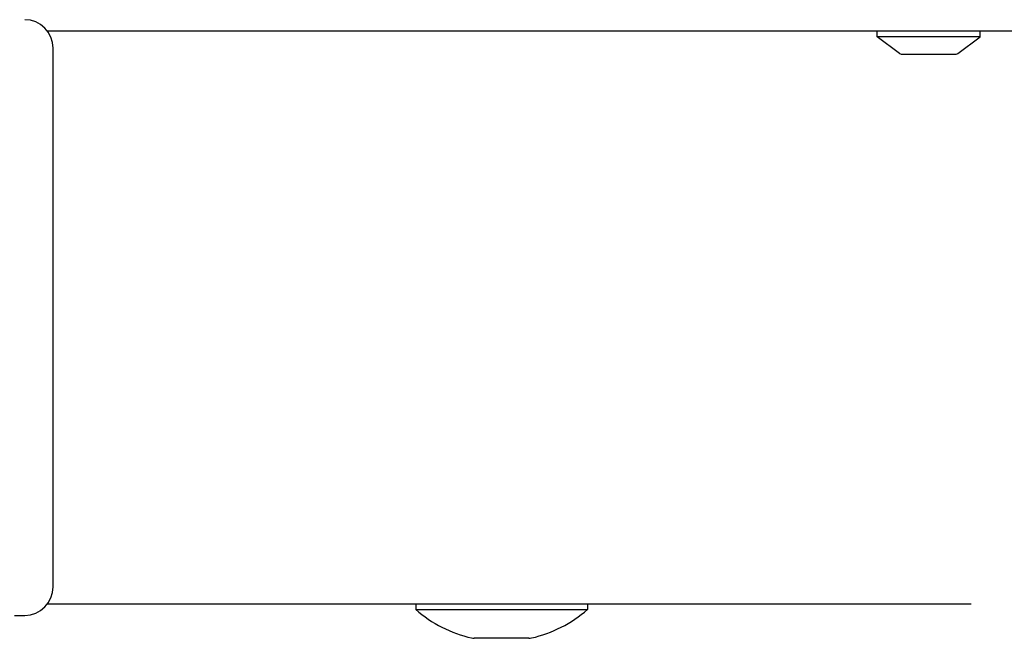
# Model space of a CAD drawing. Units: millimetres. Extents: x -4648 to 4011, y -2019 to 1999.
# Drawn here: x 1348 to 1520, y -526 to -418 of the extents above; entities that cross this region are included whole.
import ezdxf

# ---------------------------------------------------------------- set-up
doc = ezdxf.new("R2010")
doc.units = ezdxf.units.MM
doc.header["$LTSCALE"] = 100
doc.layers.add('SW_Toestellen', color=2, linetype='Continuous')

msp = doc.modelspace()

# ---------------------------------------------------------------- linework, layer by layer
at = {"layer": 'SW_Toestellen', "color": 1}
for p, q in [((1393.45, -420.11), (1352.43, -420.11)), ((1671.81, -420.11), (1393.45, -420.11)), ((1497.35, -421.11), (1497.35, -420.11)), ((1515.35, -421.11), (1497.35, -421.11)), ((1501.25, -424.02), (1497.35, -421.11)), ((1511.45, -424.02), (1515.35, -421.11)), ((1515.35, -421.11), (1515.35, -420.11)), ((1353.42, -517.11), (1353.42, -423.11)), ((1501.55, -424.11), (1511.15, -424.11)), ((1352.43, -520.11), (1513.73, -520.11)), ((1416.74, -520.11), (1416.74, -521.11)), ((1446.74, -520.11), (1446.74, -521.11)), ((1346.67, -522.11), (1348.49, -522.11)), ((1416.74, -521.11), (1446.74, -521.11)), ((1436.51, -526.11), (1426.96, -526.11))]:
    msp.add_line(p, q, dxfattribs=at)
for centre, radius, start, end in [((1501.55, -423.61), 0.5, 233.3658, 270), ((1511.15, -423.61), 0.5, 270, 306.6342), ((1431.74, -503.61), 23.05, 229.3987, 256.887), ((1431.74, -503.61), 23.05, 283.113, 310.6013), ((1426.96, -524.11), 2, 256.887, 270), ((1436.51, -524.11), 2, 270, 283.113)]:
    msp.add_arc(centre, radius, start, end, dxfattribs=at)
for centre, major_axis, start_param, end_param in [((1348.49, -423.11), (0, 5), 4.712389, 6.283185), ((1348.49, -517.11), (0, -5), 0, 1.570796)]:
    msp.add_ellipse(centre, major_axis=major_axis, ratio=0.984808, start_param=start_param, end_param=end_param, dxfattribs=at)

doc.saveas('drawing.dxf')
